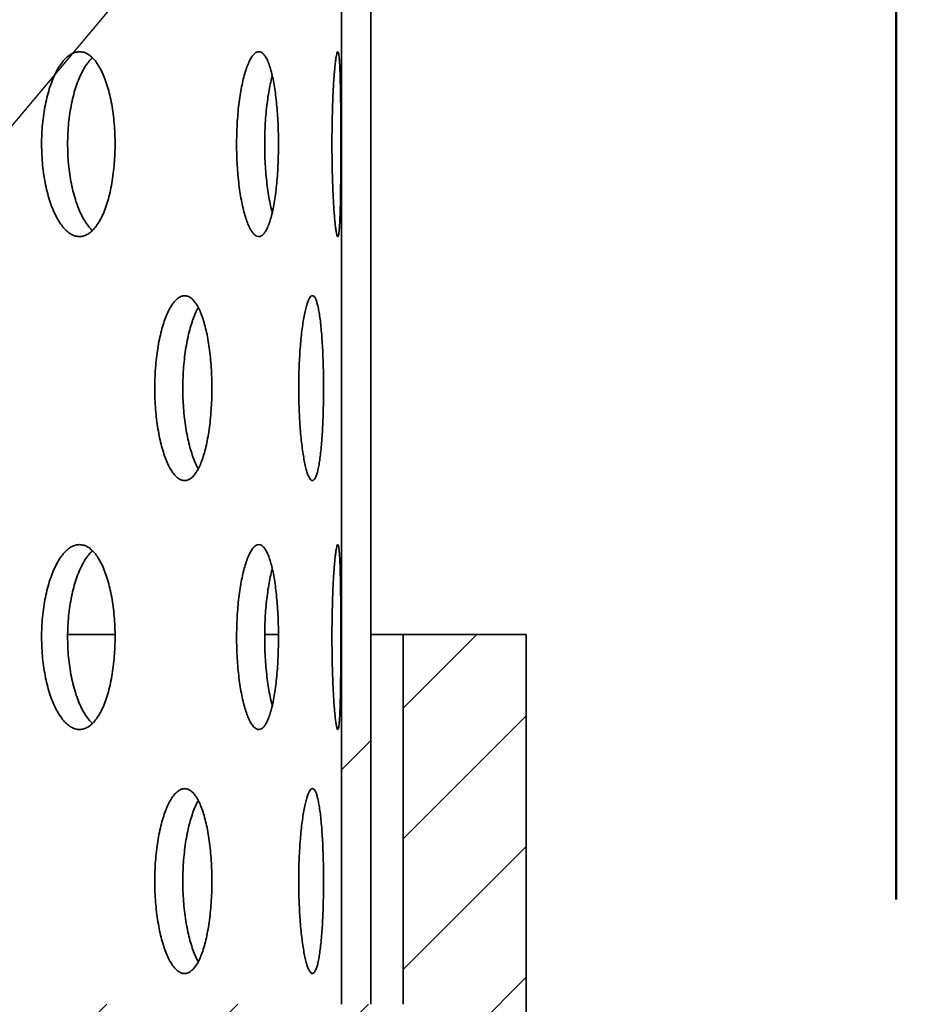
# Model space of a CAD drawing. Units: inches. Extents: x 0.1 to 8.4, y 0.1 to 10.9.
# Drawn here: x 4.4 to 4.7, y 6 to 6.4 of the extents above; entities that cross this region are included whole.
import ezdxf

# ---------------------------------------------------------------- set-up
doc = ezdxf.new("R2010")
doc.units = ezdxf.units.IN
doc.header["$MEASUREMENT"] = 0
doc.layers.add('WALL', color=7, linetype='Continuous', lineweight=50)
doc.styles.add('SLDTEXTSTYLE0', font='TXT', dxfattribs={"width": 0.605})
doc.dimstyles.new('SLDDIMSTYLE1', dxfattribs={"dimtxt": 0.101115, "dimasz": 0.1, "dimexe": 0, "dimexo": 0.0625, "dimgap": 0.025279, "dimtad": 0, "dimtih": 1, "dimtoh": 1, "dimdec": 6, "dimlfac": 6, "dimrnd": 1e-09, "dimzin": 12, "dimdsep": 46, "dimlunit": 5, "dimtxsty": 'SLDTEXTSTYLE0', "dimsah": 1, "dimcen": 0.09, "dimadec": 0, "dimazin": 3, "dimtfac": 1, "dimtdec": 3, "dimtofl": 0, "dimtmove": 0, "dimatfit": 3, "dimfxl": 0, "dimfrac": 2, "dimtolj": 1, "dimtzin": 12, "dimarcsym": 0})
doc.dimstyles.new('SLDDIMSTYLE2', dxfattribs={"dimtxt": 0.18, "dimasz": 0.1, "dimexe": 0, "dimexo": 0.0625, "dimgap": 0, "dimtad": 0, "dimtih": 1, "dimtoh": 1, "dimdec": 0, "dimrnd": 1e-09, "dimzin": 0, "dimdsep": 46, "dimlunit": 5, "dimtxsty": 'Standard', "dimsah": 1, "dimcen": 0.09, "dimadec": 0, "dimazin": 0, "dimtfac": 0.1, "dimtdec": 0, "dimtofl": 0, "dimtmove": 0, "dimatfit": 3, "dimfxl": 0, "dimfrac": 2, "dimtolj": 1, "dimtzin": 0, "dimarcsym": 0})

# ---------------------------------------------------------------- blocks, each defined once
blk = doc.blocks.new('_D_6')
at = {"layer": 'WALL'}
for p, q in [((2.17039, 6.07169), (2.17039, 9.11958)), ((4.71206, 6.07169), (4.71206, 9.11958)), ((2.17039, 8.99458), (3.11213, 8.99458)), ((4.71206, 8.99458), (3.77032, 8.99458))]:
    blk.add_line(p, q, dxfattribs=at)
for points in [[(2.17039, 8.99458), (2.27039, 8.97958), (2.27039, 9.00958)], [(4.71206, 8.99458), (4.61206, 9.00958), (4.61206, 8.97958)]]:
    blk.add_solid(points, dxfattribs=at)
at = {"layer": 'WALL', "char_height": 0.104167, "attachment_point": 1, "style": 'SLDTEXTSTYLE0'}
for s, insert in [('15 1/4', (3.32204, 9.05126)), ('%%c', (3.17463, 9.05126))]:
    blk.add_mtext(s, dxfattribs=dict(at, insert=insert))

msp = doc.modelspace()

# ---------------------------------------------------------------- hatches: boundary and pattern name
at = {"linetype": 'Continuous', "lineweight": 18}
h = msp.add_hatch(dxfattribs=at)
h.set_pattern_fill('ANSI32', angle=3e-322, style=0)
h.paths.add_polyline_path([(4.53452311, 6.03627703), (4.53452311, 8.03627703), (4.52455644, 8.03627703), (4.52455644, 6.03627703)], flags=0)
h = msp.add_hatch(dxfattribs=at)
h.set_pattern_fill('ANSI31', scale=0.25, style=0)
edge = h.paths.add_edge_path(flags=0)
edge.add_line((4.54538977, 6.03627703), (4.35788977, 6.03627703))
edge.add_line((4.35788977, 6.03627703), (4.35788977, 5.99461036))
edge.add_line((4.35788977, 5.99461036), (4.38151424, 5.99461036))
edge.add_line((4.38151424, 5.99461036), (4.46205644, 5.9481093))
edge.add_arc((4.48288977, 5.98419369), 0.04166667, 240, 300)
edge.add_line((4.50372311, 5.9481093), (4.58705644, 5.99622182))
edge.add_line((4.58705644, 5.99622182), (4.58705644, 6.16127703))
edge.add_line((4.58705644, 6.16127703), (4.54538977, 6.16127703))
edge.add_line((4.54538977, 6.16127703), (4.54538977, 6.03627703))

# ---------------------------------------------------------------- linework, layer by layer
at = {"color": 7, "linetype": 'Continuous', "lineweight": 35}
for p, q in [((4.5245564, 8.03627693), (4.5245564, 6.03627703)), ((4.53452306, 8.03627693), (4.53452306, 6.03627703)), ((4.44811129, 6.16127702), (4.43206829, 6.16127702)), ((4.5032539, 6.16127702), (4.49861635, 6.16127702)), ((4.54538976, 6.16127702), (4.53452306, 6.16127702)), ((4.54538976, 6.03627703), (4.54538976, 6.16127702)), ((4.54538976, 6.16127702), (4.5870564, 6.16127702)), ((4.5870564, 6.16127702), (4.5870564, 5.99622182))]:
    msp.add_line(p, q, dxfattribs=at)
for points, knots in [([(4.44803248, 6.32710614), (4.44801815, 6.32827082), (4.44798943, 6.33060389), (4.44776333, 6.33405707), (4.44740699, 6.33742382), (4.44690584, 6.34065681), (4.44627363, 6.34372016), (4.44551504, 6.34658102), (4.44463364, 6.34919422), (4.44364288, 6.35153522), (4.4425516, 6.35357751), (4.44136846, 6.35528233), (4.4401093, 6.3566376), (4.43878906, 6.35762536), (4.43742113, 6.35821773), (4.43602433, 6.35841936), (4.4346168, 6.35822695), (4.4332167, 6.3576284), (4.43184238, 6.35664548), (4.4305129, 6.35529077), (4.42924812, 6.35356948), (4.42806346, 6.35151733), (4.42697518, 6.3491596), (4.4260024, 6.34651725), (4.42515511, 6.34363471), (4.4244445, 6.34054623), (4.42388634, 6.33728545), (4.42348322, 6.33390028), (4.42324048, 6.33043048), (4.4231681, 6.32691876), (4.42326042, 6.32341128), (4.4235161, 6.31994941), (4.42393758, 6.31658041), (4.42451227, 6.31334368), (4.42523207, 6.3102775), (4.42609163, 6.3074285), (4.42707302, 6.30482497), (4.4281636, 6.30249767), (4.42935069, 6.30048716), (4.43061464, 6.2988081), (4.4319395, 6.29747986), (4.43330834, 6.29653327), (4.43470203, 6.29596749), (4.43610348, 6.29578948), (4.43749442, 6.29601658), (4.43885797, 6.29663306), (4.44017795, 6.297632), (4.44143604, 6.2990151), (4.44261987, 6.30075274), (4.44371519, 6.30282285), (4.44470606, 6.30521024), (4.4455852, 6.30787377), (4.44634258, 6.31077767), (4.44696557, 6.31389157), (4.44745383, 6.31716726), (4.44779164, 6.32049443), (4.447995, 6.32382079), (4.44801999, 6.32601103), (4.44803248, 6.32710614)], [0, 0, 0, 0, 0.0177619807, 0.0355807069, 0.0533428771, 0.071101868, 0.0889174869, 0.106677136, 0.1244964786, 0.1423720869, 0.1601920689, 0.17811668, 0.1960983567, 0.2140231448, 0.2320092489, 0.2500526953, 0.2680385328, 0.2860170545, 0.3040531903, 0.3220313106, 0.3399586469, 0.3579435541, 0.3758705068, 0.3937431743, 0.4116728069, 0.4295452456, 0.4473814009, 0.4652745761, 0.4831107444, 0.5009296826, 0.518805456, 0.5366244502, 0.5544395504, 0.5723114839, 0.5901265927, 0.6079490786, 0.6258279135, 0.6436505321, 0.6614948352, 0.6793960145, 0.6972406559, 0.715127514, 0.733071246, 0.7509583775, 0.7689021757, 0.7869030007, 0.8048471256, 0.8228340552, 0.8408783758, 0.8588649909, 0.8768409648, 0.8948746189, 0.9128500412, 0.9307462548, 0.9486999655, 0.966595689, 0.9832978767, 1, 1, 1, 1]), ([(4.44036914, 6.29791725), (4.44001724, 6.29825484), (4.43922025, 6.29901941), (4.43804725, 6.30065051), (4.43685997, 6.30269362), (4.43577059, 6.30505368), (4.43479657, 6.3076954), (4.43394837, 6.31057812), (4.43323679, 6.3136665), (4.4326781, 6.31692736), (4.43227457, 6.32031256), (4.43203167, 6.32378242), (4.43195917, 6.32729421), (4.43205155, 6.33080179), (4.43230769, 6.33426373), (4.43272963, 6.33763284), (4.43330497, 6.34086962), (4.43402581, 6.34393576), (4.43488636, 6.34678504), (4.43586927, 6.34938776), (4.43696088, 6.35171787), (4.43815121, 6.35371775), (4.4392906, 6.35527087), (4.44005169, 6.35598928), (4.44036748, 6.35628736)], [0, 0, 0, 0, 0.036886537, 0.083540552, 0.130343709, 0.176997071, 0.223510829, 0.270173275, 0.316687112, 0.36310792, 0.409677028, 0.456097626, 0.502474527, 0.548999412, 0.59537643, 0.641743596, 0.688258555, 0.734625723, 0.781010978, 0.827544247, 0.87392976, 0.920371762, 0.966961358, 1, 1, 1, 1]), ([(4.50326338, 6.32710614), (4.50325575, 6.32827082), (4.50324045, 6.3306039), (4.50311944, 6.33405706), (4.50292856, 6.33742382), (4.50265926, 6.34065681), (4.50231859, 6.34372016), (4.50190814, 6.34658103), (4.50142878, 6.34919422), (4.50088715, 6.3515352), (4.50028732, 6.35357754), (4.49963269, 6.35528231), (4.49893173, 6.35663762), (4.49819192, 6.35762535), (4.49742013, 6.35821773), (4.49662676, 6.35841936), (4.49582234, 6.35822696), (4.4950166, 6.3576284), (4.49422113, 6.35664547), (4.49344703, 6.35529079), (4.49270652, 6.3535695), (4.49200969, 6.35151729), (4.49136641, 6.34915964), (4.49078913, 6.34651723), (4.49028463, 6.34363471), (4.48986004, 6.34054625), (4.48952604, 6.33728545), (4.48928432, 6.33390027), (4.48913847, 6.33043048), (4.48909499, 6.32691876), (4.48915045, 6.32341128), (4.489304, 6.31994942), (4.48955672, 6.3165804), (4.48990068, 6.31334367), (4.49033053, 6.31027753), (4.49084204, 6.30742845), (4.49142445, 6.30482502), (4.49206853, 6.30249762), (4.49276688, 6.30048719), (4.49350632, 6.29880809), (4.49427752, 6.29747987), (4.4950694, 6.29653327), (4.49587109, 6.29596749), (4.49667198, 6.29578948), (4.49746163, 6.29601658), (4.49823051, 6.29663306), (4.4989701, 6.29763201), (4.4996703, 6.29901509), (4.50032484, 6.30075275), (4.50092691, 6.30282284), (4.50146826, 6.30521025), (4.50194617, 6.30787377), (4.50235589, 6.31077765), (4.50269145, 6.31389159), (4.50295361, 6.31716726), (4.50313467, 6.32049442), (4.5032433, 6.3238208), (4.50325669, 6.32601103), (4.50326338, 6.32710614)], [0, 0, 0, 0, 0.017761975, 0.03558074, 0.053342908, 0.071101915, 0.08891751, 0.106677126, 0.124496542, 0.142372201, 0.160191998, 0.178116775, 0.196098262, 0.214023205, 0.232009267, 0.250052617, 0.268038584, 0.286017073, 0.304053058, 0.322031399, 0.339958651, 0.357943367, 0.375870563, 0.393743074, 0.411672778, 0.429545322, 0.447381445, 0.465274547, 0.48311072, 0.500929666, 0.518805441, 0.536624442, 0.554439531, 0.572311484, 0.59012666, 0.607948943, 0.625827979, 0.643650313, 0.661494862, 0.679395973, 0.697240655, 0.715127512, 0.733071281, 0.750958255, 0.768902236, 0.786902902, 0.80484692, 0.822833931, 0.840878268, 0.858864982, 0.876840928, 0.894874627, 0.912850078, 0.930746184, 0.948699949, 0.966595713, 0.983297872, 1, 1, 1, 1]), ([(4.52435938, 6.32710614), (4.52435863, 6.32827082), (4.52435713, 6.33060389), (4.52434543, 6.33405707), (4.524326, 6.33742382), (4.52429737, 6.3406568), (4.52425922, 6.34372017), (4.52420976, 6.34658102), (4.52414822, 6.34919423), (4.52407302, 6.35153519), (4.5239839, 6.35357755), (4.52387885, 6.35528231), (4.52375853, 6.35663762), (4.52362309, 6.35762536), (4.523472, 6.35821773), (4.52330772, 6.35841936), (4.52313204, 6.35822696), (4.52294682, 6.3576284), (4.5227556, 6.35664547), (4.52256197, 6.35529078), (4.5223695, 6.35356949), (4.52218258, 6.35151731), (4.5220052, 6.34915963), (4.521842, 6.34651723), (4.52169627, 6.34363471), (4.52157178, 6.34054624), (4.52147239, 6.33728545), (4.52139968, 6.33390028), (4.52135547, 6.33043048), (4.52134253, 6.32691876), (4.52135918, 6.32341128), (4.52140562, 6.31994942), (4.52148153, 6.3165804), (4.52158371, 6.31334367), (4.52170972, 6.31027752), (4.52185706, 6.30742847), (4.52202133, 6.30482501), (4.52219873, 6.30249764), (4.52238532, 6.30048718), (4.52257698, 6.29880809), (4.52276949, 6.29747986), (4.52295918, 6.29653328), (4.52314281, 6.29596749), (4.52331747, 6.29578948), (4.52348044, 6.29601658), (4.52363003, 6.29663306), (4.52376552, 6.29763201), (4.52388506, 6.29901509), (4.52398958, 6.30075276), (4.52407884, 6.30282283), (4.52415341, 6.30521024), (4.52421461, 6.30787377), (4.52426341, 6.31077766), (4.5243009, 6.31389157), (4.52432862, 6.31716726), (4.52434671, 6.32049443), (4.52435749, 6.32382079), (4.52435875, 6.32601103), (4.52435938, 6.32710614)], [0, 0, 0, 0, 0.017761978, 0.035580721, 0.053342898, 0.071101911, 0.088917479, 0.106677151, 0.124496477, 0.142372198, 0.160191955, 0.178116761, 0.196098297, 0.214023161, 0.232009259, 0.250052676, 0.26803858, 0.286017073, 0.304053095, 0.322031343, 0.339958659, 0.357943437, 0.375870535, 0.393743082, 0.411672806, 0.429545303, 0.447381426, 0.465274557, 0.483110718, 0.500929666, 0.518805438, 0.536624453, 0.554439538, 0.57231148, 0.590126621, 0.607948965, 0.625827969, 0.643650405, 0.661494838, 0.679395973, 0.697240651, 0.71512753, 0.733071214, 0.750958336, 0.768902169, 0.786902985, 0.804846945, 0.822833906, 0.840878235, 0.858865046, 0.876840974, 0.894874611, 0.912850047, 0.930746224, 0.948699966, 0.966595694, 0.983297875, 1, 1, 1, 1]), ([(4.50117448, 6.30400959), (4.50107364, 6.30436799), (4.50075641, 6.30549545), (4.50028904, 6.30770585), (4.49978091, 6.31057531), (4.49935611, 6.31366726), (4.49902127, 6.31692715), (4.49877906, 6.32031262), (4.49863308, 6.32378241), (4.49858945, 6.32729421), (4.49864503, 6.3308018), (4.49879885, 6.33426367), (4.49905212, 6.33763306), (4.49939712, 6.34086874), (4.49982694, 6.34393904), (4.50034284, 6.34677287), (4.50079545, 6.34887615), (4.50109343, 6.3499222), (4.50117389, 6.35020468)], [0, 0, 0, 0, 0.031441762, 0.098908354, 0.166590469, 0.234056499, 0.301387769, 0.368934032, 0.436264926, 0.503532521, 0.571014769, 0.638282452, 0.705536007, 0.773003672, 0.840256757, 0.907536808, 0.975031363, 1, 1, 1, 1]), ([(4.48076233, 6.24461035), (4.48075143, 6.24578016), (4.48072959, 6.24812352), (4.48055657, 6.25159205), (4.48028379, 6.25497416), (4.47989958, 6.25822217), (4.47941394, 6.26129962), (4.47883055, 6.26416975), (4.47815169, 6.26678712), (4.47738792, 6.26912754), (4.47654619, 6.2711625), (4.47563315, 6.27285417), (4.47466137, 6.27419303), (4.47364148, 6.27516269), (4.47258395, 6.27573705), (4.47150301, 6.27592287), (4.47041195, 6.27571788), (4.46932424, 6.27511081), (4.46825488, 6.27412351), (4.46721716, 6.27276794), (4.4662271, 6.27104832), (4.46529745, 6.26899929), (4.46444106, 6.26664529), (4.46367326, 6.26400606), (4.4630032, 6.26112494), (4.46244004, 6.25803697), (4.46199742, 6.2547752), (4.46167731, 6.25138718), (4.46148491, 6.24791415), (4.46142811, 6.2443988), (4.4615025, 6.24088727), (4.46170724, 6.23742167), (4.46204396, 6.23404924), (4.46250228, 6.23080953), (4.46307563, 6.227741), (4.46375912, 6.2248903), (4.46453851, 6.22228598), (4.46540271, 6.21995945), (4.46634147, 6.21795149), (4.46733857, 6.21627654), (4.46838076, 6.21495504), (4.46945379, 6.21401724), (4.47054299, 6.21346152), (4.47163403, 6.21329452), (4.47271224, 6.21353253), (4.4737651, 6.21415802), (4.47478057, 6.21516354), (4.47574485, 6.2165496), (4.47664867, 6.21828532), (4.47748318, 6.22034994), (4.47823625, 6.2227285), (4.47890321, 6.22537988), (4.47947769, 6.22827202), (4.47995048, 6.23137578), (4.48032109, 6.23464426), (4.48057827, 6.23797154), (4.48073363, 6.24130683), (4.48075277, 6.24350918), (4.48076233, 6.24461035)], [0, 0, 0, 0, 0.017873887, 0.03580482, 0.053678608, 0.071552297, 0.08948289, 0.107356435, 0.125234926, 0.143170139, 0.161048533, 0.178929897, 0.196868405, 0.214749722, 0.232626114, 0.250559563, 0.268435909, 0.286306858, 0.304234804, 0.322105832, 0.339979653, 0.357910307, 0.375784013, 0.393664365, 0.411601667, 0.429481948, 0.447362384, 0.465299904, 0.483180242, 0.50105413, 0.518985117, 0.536859026, 0.554730012, 0.572657939, 0.590528892, 0.608404989, 0.626338081, 0.644214219, 0.662095649, 0.680034086, 0.697915398, 0.715793889, 0.733729531, 0.751607994, 0.769480002, 0.787408855, 0.805280933, 0.823153011, 0.84108192, 0.858954037, 0.876832461, 0.894767971, 0.912646544, 0.930527964, 0.948466355, 0.966347694, 0.983173916, 1, 1, 1, 1]), ([(4.51850011, 6.24461035), (4.51849602, 6.24578016), (4.51848784, 6.24812351), (4.51842284, 6.25159205), (4.51831982, 6.25497416), (4.51817386, 6.25822217), (4.51798797, 6.26129962), (4.51776223, 6.26416973), (4.51749674, 6.26678714), (4.51719416, 6.26912752), (4.51685635, 6.27116252), (4.51648457, 6.27285416), (4.51608315, 6.27419304), (4.51565578, 6.27516268), (4.51520585, 6.27573705), (4.51473939, 6.27592287), (4.51426214, 6.27571788), (4.51377959, 6.27511081), (4.51329907, 6.27412352), (4.51282749, 6.27276794), (4.51237226, 6.27104831), (4.51194051, 6.2689993), (4.51153927, 6.2666453), (4.51117661, 6.26400605), (4.51085766, 6.26112494), (4.51058828, 6.25803697), (4.51037552, 6.2547752), (4.51022105, 6.25138717), (4.51012791, 6.24791416), (4.51010046, 6.2443988), (4.51013665, 6.24088728), (4.51023536, 6.23742166), (4.51039795, 6.23404925), (4.51061803, 6.23080952), (4.51089234, 6.227741), (4.51121714, 6.2248903), (4.51158509, 6.22228598), (4.51198967, 6.21995945), (4.51242498, 6.21795149), (4.51288295, 6.21627655), (4.51335604, 6.21495504), (4.51383743, 6.21401724), (4.51431954, 6.21346152), (4.51479636, 6.21329452), (4.51526085, 6.21353253), (4.51570776, 6.21415802), (4.51613283, 6.21516354), (4.51653037, 6.21654961), (4.51689768, 6.21828531), (4.51723213, 6.22034995), (4.51752994, 6.22272849), (4.51779047, 6.22537987), (4.51801239, 6.22827203), (4.51819333, 6.23137579), (4.51833401, 6.23464425), (4.51843081, 6.23797154), (4.51848942, 6.24130683), (4.51849655, 6.24350918), (4.51850011, 6.24461035)], [0, 0, 0, 0, 0.0178738963, 0.0358048083, 0.0536786028, 0.071552289, 0.089482897, 0.1073564801, 0.1252348434, 0.1431701886, 0.1610484796, 0.1789299009, 0.1968684149, 0.2147497903, 0.232626116, 0.2505594751, 0.2684358369, 0.2863068147, 0.3042348806, 0.3221058628, 0.3399795866, 0.3579103136, 0.3757840006, 0.3936642902, 0.4116016368, 0.4294818952, 0.4473623214, 0.4652998456, 0.4831802121, 0.5010540997, 0.5189850978, 0.5368589943, 0.5547300043, 0.5726578828, 0.5905288529, 0.6084049729, 0.6263380841, 0.6442141819, 0.6620955518, 0.6800340192, 0.6979153269, 0.7157938776, 0.7337294318, 0.7516079054, 0.7694799957, 0.7874089084, 0.8052810062, 0.8231530142, 0.8410819318, 0.85895399, 0.8768324887, 0.8947680028, 0.9126465142, 0.9305279154, 0.9484663447, 0.9663476789, 0.98317392, 1, 1, 1, 1]), ([(4.47616937, 6.21744243), (4.47601776, 6.21769646), (4.47553359, 6.21850768), (4.47477971, 6.22023375), (4.47392119, 6.22257234), (4.47315481, 6.22521578), (4.47248465, 6.22809574), (4.47192225, 6.23118406), (4.47147963, 6.23444572), (4.47115996, 6.23783378), (4.47096756, 6.24130678), (4.4709109, 6.24482215), (4.47098532, 6.2483337), (4.47118979, 6.25179932), (4.47152636, 6.25517177), (4.4719844, 6.25841142), (4.47255728, 6.2614803), (4.47324058, 6.26432965), (4.47401885, 6.26693896), (4.47488534, 6.26924686), (4.47560869, 6.27086653), (4.47605567, 6.27159641), (4.47616947, 6.27178223)], [0, 0, 0, 0, 0.024300485, 0.077602878, 0.13073564, 0.183887286, 0.237209176, 0.2903609, 0.343513327, 0.396835164, 0.449987442, 0.503120841, 0.556423672, 0.60955724, 0.662682078, 0.715976231, 0.769100983, 0.822240604, 0.875550005, 0.928689803, 0.981845126, 1, 1, 1, 1]), ([(4.44803248, 6.16043948), (4.44801815, 6.16160415), (4.44798943, 6.16393722), (4.44776333, 6.1673904), (4.44740699, 6.17075715), (4.44690584, 6.17399014), (4.44627363, 6.1770535), (4.44551504, 6.17991435), (4.44463364, 6.18252755), (4.44364288, 6.18486855), (4.44255161, 6.18691087), (4.44136846, 6.18861565), (4.4401093, 6.18997095), (4.43878906, 6.19095868), (4.43742113, 6.19155107), (4.43602433, 6.1917527), (4.43461681, 6.19156027), (4.4332167, 6.19096174), (4.43184238, 6.18997881), (4.4305129, 6.18862413), (4.42924812, 6.18690281), (4.42806346, 6.18485068), (4.42697518, 6.18249294), (4.4260024, 6.17985059), (4.42515511, 6.17696803), (4.4244445, 6.17387956), (4.42388634, 6.17061877), (4.42348322, 6.16723361), (4.42324048, 6.16376381), (4.4231681, 6.16025209), (4.42326042, 6.15674461), (4.4235161, 6.15328274), (4.42393758, 6.14991373), (4.42451228, 6.14667701), (4.42523207, 6.14361082), (4.42609163, 6.14076185), (4.42707302, 6.13815831), (4.4281636, 6.13583101), (4.4293507, 6.13382052), (4.43061464, 6.13214142), (4.4319395, 6.1308132), (4.43330834, 6.12986661), (4.43470203, 6.12930084), (4.43610348, 6.12912279), (4.43749442, 6.12934991), (4.43885797, 6.12996641), (4.44017795, 6.13096531), (4.44143604, 6.13234844), (4.44261987, 6.13408609), (4.4437152, 6.13615616), (4.44470606, 6.13854359), (4.4455852, 6.1412071), (4.44634258, 6.14411101), (4.44696557, 6.1472249), (4.44745383, 6.1505006), (4.44779164, 6.15382776), (4.447995, 6.15715412), (4.44801999, 6.15934436), (4.44803248, 6.16043948)], [0, 0, 0, 0, 0.017761919, 0.035580706, 0.053342817, 0.071101866, 0.088917485, 0.106677083, 0.124496472, 0.142372081, 0.160192099, 0.17811665, 0.196098351, 0.214023122, 0.232009237, 0.250052683, 0.268038524, 0.286017036, 0.304053172, 0.322031269, 0.339958635, 0.357943507, 0.375870459, 0.393743174, 0.411672857, 0.429545242, 0.447381455, 0.46527463, 0.483110737, 0.500929676, 0.518805511, 0.536624506, 0.554439606, 0.572311483, 0.590126646, 0.607949031, 0.625827912, 0.643650531, 0.661494799, 0.679396023, 0.697240653, 0.715127503, 0.733071235, 0.750958371, 0.768902171, 0.786903007, 0.804847106, 0.822834072, 0.840878408, 0.858864951, 0.876841009, 0.894874616, 0.912850039, 0.930746253, 0.948699963, 0.966595627, 0.983297876, 1, 1, 1, 1]), ([(4.44036914, 6.13125058), (4.44001724, 6.13158817), (4.43922025, 6.13235275), (4.43804724, 6.13398385), (4.43685997, 6.13602697), (4.43577059, 6.13838701), (4.43479657, 6.14102874), (4.43394837, 6.14391146), (4.43323679, 6.14699984), (4.4326781, 6.15026069), (4.43227457, 6.1536459), (4.43203167, 6.15711576), (4.43195917, 6.16062754), (4.43205155, 6.16413513), (4.43230769, 6.16759706), (4.43272963, 6.17096616), (4.43330497, 6.17420295), (4.43402581, 6.1772691), (4.43488636, 6.18011837), (4.43586928, 6.18272108), (4.43696088, 6.18505122), (4.43815121, 6.18705109), (4.43929061, 6.18860418), (4.44005169, 6.18932261), (4.44036748, 6.1896207)], [0, 0, 0, 0, 0.036886568, 0.083540583, 0.130343835, 0.176997088, 0.223510846, 0.270173292, 0.31668713, 0.363107937, 0.409677045, 0.456097643, 0.502474545, 0.54899943, 0.595376448, 0.641743459, 0.688258418, 0.734625868, 0.781010992, 0.827544142, 0.873929868, 0.920371778, 0.966961297, 1, 1, 1, 1]), ([(4.50326338, 6.16043948), (4.50325574, 6.16160415), (4.50324045, 6.16393723), (4.50311944, 6.16739039), (4.50292856, 6.17075715), (4.50265926, 6.17399014), (4.50231859, 6.1770535), (4.50190813, 6.17991436), (4.50142878, 6.18252755), (4.50088715, 6.18486853), (4.50028732, 6.18691089), (4.49963269, 6.18861562), (4.49893174, 6.18997097), (4.49819192, 6.19095867), (4.49742013, 6.19155107), (4.49662676, 6.1917527), (4.49582234, 6.19156027), (4.4950166, 6.19096175), (4.49422113, 6.18997879), (4.49344703, 6.18862414), (4.49270652, 6.18690283), (4.49200969, 6.18485064), (4.49136641, 6.18249299), (4.49078913, 6.17985056), (4.49028463, 6.17696803), (4.48986004, 6.17387958), (4.48952604, 6.17061878), (4.48928432, 6.1672336), (4.48913847, 6.16376381), (4.48909499, 6.16025209), (4.48915045, 6.1567446), (4.489304, 6.15328274), (4.48955672, 6.14991373), (4.48990068, 6.146677), (4.49033053, 6.14361086), (4.49084205, 6.1407618), (4.49142445, 6.13815836), (4.49206853, 6.13583096), (4.49276688, 6.13382054), (4.49350632, 6.13214141), (4.49427752, 6.1308132), (4.4950694, 6.12986661), (4.49587109, 6.12930084), (4.49667198, 6.12912279), (4.49746163, 6.1293499), (4.49823051, 6.12996642), (4.4989701, 6.13096532), (4.4996703, 6.13234844), (4.50032484, 6.1340861), (4.50092692, 6.13615615), (4.50146825, 6.1385436), (4.50194617, 6.1412071), (4.50235589, 6.14411099), (4.50269145, 6.14722492), (4.5029536, 6.15050059), (4.50313467, 6.15382775), (4.5032433, 6.15715413), (4.50325669, 6.15934436), (4.50326338, 6.16043948)], [0, 0, 0, 0, 0.017761913, 0.035580739, 0.053342848, 0.071101913, 0.088917508, 0.106677074, 0.124496536, 0.142372195, 0.160192028, 0.178116745, 0.196098256, 0.214023183, 0.232009255, 0.250052605, 0.268038576, 0.286017055, 0.30405304, 0.322031357, 0.33995864, 0.35794332, 0.375870516, 0.393743074, 0.411672828, 0.429545318, 0.447381498, 0.465274601, 0.483110713, 0.50092966, 0.518805496, 0.536624498, 0.554439587, 0.572311482, 0.590126713, 0.607948896, 0.625827978, 0.643650312, 0.661494825, 0.679395981, 0.697240652, 0.715127501, 0.73307127, 0.750958248, 0.768902232, 0.786902909, 0.8048469, 0.822833948, 0.8408783, 0.858864942, 0.876840972, 0.894874624, 0.912850075, 0.930746182, 0.948699947, 0.966595651, 0.983297872, 1, 1, 1, 1]), ([(4.52435938, 6.16043948), (4.52435863, 6.16160415), (4.52435713, 6.16393722), (4.52434543, 6.1673904), (4.524326, 6.17075715), (4.52429737, 6.17399013), (4.52425922, 6.17705351), (4.52420976, 6.17991434), (4.52414822, 6.18252757), (4.52407302, 6.18486852), (4.5239839, 6.1869109), (4.52387885, 6.18861562), (4.52375853, 6.18997096), (4.52362309, 6.19095867), (4.523472, 6.19155107), (4.52330772, 6.1917527), (4.52313204, 6.19156027), (4.52294682, 6.19096174), (4.5227556, 6.1899788), (4.52256197, 6.18862414), (4.52236951, 6.18690282), (4.52218258, 6.18485066), (4.5220052, 6.18249297), (4.521842, 6.17985056), (4.52169627, 6.17696804), (4.52157178, 6.17387957), (4.52147239, 6.17061877), (4.52139968, 6.1672336), (4.52135547, 6.16376381), (4.52134253, 6.16025209), (4.52135918, 6.1567446), (4.52140562, 6.15328274), (4.52148153, 6.14991373), (4.52158371, 6.146677), (4.52170971, 6.14361085), (4.52185706, 6.14076181), (4.52202133, 6.13815834), (4.52219873, 6.13583097), (4.52238532, 6.13382053), (4.52257698, 6.13214141), (4.52276949, 6.1308132), (4.52295918, 6.12986662), (4.52314281, 6.12930084), (4.52331747, 6.12912279), (4.52348044, 6.12934991), (4.52363003, 6.12996641), (4.52376552, 6.13096532), (4.52388506, 6.13234844), (4.52398958, 6.13408611), (4.52407884, 6.13615614), (4.52415341, 6.13854359), (4.52421461, 6.1412071), (4.52426341, 6.144111), (4.5243009, 6.14722491), (4.52432862, 6.15050059), (4.52434671, 6.15382776), (4.52435749, 6.15715413), (4.52435875, 6.15934436), (4.52435938, 6.16043948)], [0, 0, 0, 0, 0.017761917, 0.03558072, 0.053342838, 0.071101908, 0.088917477, 0.106677098, 0.124496471, 0.142372192, 0.160191985, 0.178116731, 0.196098291, 0.214023138, 0.232009247, 0.250052664, 0.268038571, 0.286017055, 0.304053077, 0.322031301, 0.339958647, 0.357943389, 0.375870488, 0.393743081, 0.411672856, 0.429545299, 0.44738148, 0.465274611, 0.483110711, 0.500929659, 0.518805494, 0.536624508, 0.554439593, 0.572311479, 0.590126674, 0.607948918, 0.625827967, 0.643650404, 0.661494802, 0.679395981, 0.697240648, 0.715127518, 0.733071203, 0.75095833, 0.768902165, 0.786902992, 0.804846926, 0.822833923, 0.840878267, 0.858865006, 0.876841018, 0.894874608, 0.912850044, 0.930746222, 0.948699964, 0.966595633, 0.983297875, 1, 1, 1, 1]), ([(4.50117448, 6.13734291), (4.50107364, 6.13770132), (4.50075641, 6.13882879), (4.50028904, 6.14103919), (4.49978091, 6.14390865), (4.49935611, 6.14700059), (4.49902127, 6.15026049), (4.49877906, 6.15364595), (4.49863308, 6.15711575), (4.49858945, 6.16062754), (4.49864503, 6.16413514), (4.49879885, 6.167597), (4.49905212, 6.17096639), (4.49939712, 6.17420207), (4.49982694, 6.17727238), (4.50034284, 6.18010621), (4.50079545, 6.18220947), (4.50109343, 6.18325553), (4.50117389, 6.18353801)], [0, 0, 0, 0, 0.031441915, 0.098908497, 0.166590604, 0.234056625, 0.301387886, 0.36893414, 0.436265025, 0.503532611, 0.57101485, 0.638282525, 0.705535845, 0.773003502, 0.840256987, 0.907536839, 0.975031212, 1, 1, 1, 1]), ([(4.48076233, 6.07794369), (4.48075143, 6.0791135), (4.48072959, 6.08145685), (4.48055657, 6.08492538), (4.48028379, 6.08830749), (4.47989958, 6.0915555), (4.47941394, 6.09463294), (4.47883055, 6.09750308), (4.47815169, 6.10012045), (4.47738792, 6.10246087), (4.47654619, 6.10449583), (4.47563315, 6.10618751), (4.47466137, 6.10752635), (4.47364148, 6.10849603), (4.47258395, 6.10907039), (4.47150301, 6.10925618), (4.47041195, 6.10905123), (4.46932425, 6.10844412), (4.46825487, 6.10745686), (4.46721716, 6.10610126), (4.4662271, 6.10438166), (4.46529745, 6.10233262), (4.46444106, 6.09997861), (4.46367326, 6.09733938), (4.4630032, 6.09445826), (4.46244004, 6.0913703), (4.46199742, 6.08810853), (4.46167731, 6.08472052), (4.46148491, 6.08124749), (4.46142811, 6.07773214), (4.4615025, 6.0742206), (4.46170724, 6.070755), (4.46204396, 6.06738258), (4.46250228, 6.06414287), (4.46307563, 6.06107433), (4.46375912, 6.05822362), (4.46453851, 6.05561931), (4.46540271, 6.05329277), (4.46634147, 6.05128483), (4.46733857, 6.04960987), (4.46838076, 6.04828837), (4.46945379, 6.04735057), (4.47054299, 6.04679485), (4.47163403, 6.04662786), (4.47271224, 6.04686585), (4.4737651, 6.04749137), (4.47478057, 6.04849686), (4.47574485, 6.04988294), (4.47664867, 6.05161866), (4.47748318, 6.05368327), (4.47823625, 6.05606183), (4.47890321, 6.0587132), (4.47947769, 6.06160535), (4.47995048, 6.06470911), (4.48032109, 6.06797759), (4.48057827, 6.07130487), (4.48073364, 6.07464016), (4.48075277, 6.07684251), (4.48076233, 6.07794369)], [0, 0, 0, 0, 0.01787384, 0.035804712, 0.053678589, 0.071552222, 0.089482787, 0.107356408, 0.125234876, 0.143170047, 0.161048459, 0.178929854, 0.196868326, 0.21474966, 0.232626052, 0.250559498, 0.268435839, 0.286306803, 0.304234723, 0.322105775, 0.339979581, 0.357910254, 0.37578398, 0.393664332, 0.411601609, 0.429481889, 0.447362296, 0.465299787, 0.483180156, 0.50105409, 0.518985031, 0.53685897, 0.554729912, 0.572657867, 0.590528834, 0.608404931, 0.626338012, 0.644214165, 0.662095586, 0.680034027, 0.697915341, 0.715793824, 0.733729467, 0.75160793, 0.769479936, 0.787408797, 0.805280859, 0.823152955, 0.841081865, 0.858953958, 0.876832383, 0.894767893, 0.912646465, 0.930527886, 0.948466277, 0.966347616, 0.983173807, 1, 1, 1, 1]), ([(4.51850011, 6.07794369), (4.51849602, 6.0791135), (4.51848784, 6.08145685), (4.51842284, 6.08492538), (4.51831982, 6.08830749), (4.51817386, 6.0915555), (4.51798797, 6.09463295), (4.51776223, 6.09750307), (4.51749674, 6.10012048), (4.51719416, 6.10246085), (4.51685635, 6.10449585), (4.51648458, 6.10618751), (4.51608315, 6.10752635), (4.51565578, 6.10849602), (4.51520585, 6.10907039), (4.51473939, 6.10925618), (4.51426214, 6.10905123), (4.51377959, 6.10844412), (4.51329906, 6.10745687), (4.51282749, 6.10610126), (4.51237226, 6.10438165), (4.51194051, 6.10233263), (4.51153927, 6.09997862), (4.51117661, 6.09733937), (4.51085766, 6.09445827), (4.51058828, 6.0913703), (4.51037552, 6.08810853), (4.51022104, 6.08472051), (4.51012791, 6.08124749), (4.51010046, 6.07773213), (4.51013665, 6.07422061), (4.51023536, 6.07075499), (4.51039795, 6.06738259), (4.51061803, 6.06414286), (4.51089234, 6.06107433), (4.51121714, 6.05822362), (4.51158509, 6.05561932), (4.51198967, 6.05329277), (4.51242498, 6.05128482), (4.51288295, 6.04960988), (4.51335604, 6.04828836), (4.51383743, 6.04735058), (4.51431954, 6.04679485), (4.51479636, 6.04662786), (4.51526085, 6.04686585), (4.51570776, 6.04749137), (4.51613283, 6.04849686), (4.51653037, 6.04988295), (4.51689768, 6.05161865), (4.51723213, 6.05368328), (4.51752994, 6.05606182), (4.51779047, 6.0587132), (4.51801239, 6.06160536), (4.51819333, 6.06470912), (4.51833401, 6.06797758), (4.51843081, 6.07130487), (4.51848942, 6.07464016), (4.51849655, 6.07684251), (4.51850011, 6.07794369)], [0, 0, 0, 0, 0.0178738497, 0.0358047003, 0.0536785845, 0.0715522132, 0.0894827941, 0.1073564533, 0.1252347935, 0.1431700972, 0.1610484062, 0.1789298575, 0.196868336, 0.2147497285, 0.2326260542, 0.25055941, 0.2684357663, 0.2863067601, 0.3042347998, 0.3221058061, 0.3399795147, 0.3579102599, 0.3757839678, 0.3936642573, 0.4116015785, 0.4294818368, 0.4473622342, 0.4652997284, 0.4831801256, 0.5010540599, 0.5189850114, 0.5368589386, 0.5547299038, 0.5726578111, 0.5905287947, 0.6084049147, 0.6263380144, 0.6442141277, 0.6620954886, 0.6800339598, 0.6979152704, 0.7157938128, 0.7337293682, 0.7516078411, 0.7694799293, 0.7874088503, 0.8052809325, 0.8231529589, 0.8410818765, 0.8589539118, 0.8768324106, 0.8947679247, 0.912646436, 0.9305278372, 0.9484662666, 0.9663476008, 0.9831738111, 1, 1, 1, 1]), ([(4.47616937, 6.05077576), (4.47601776, 6.05102979), (4.47553359, 6.05184102), (4.47477971, 6.05356707), (4.47392119, 6.05590568), (4.47315481, 6.05854911), (4.47248465, 6.06142907), (4.47192225, 6.06451739), (4.47147963, 6.06777906), (4.47115996, 6.07116711), (4.47096756, 6.07464012), (4.4709109, 6.07815549), (4.47098532, 6.08166704), (4.47118979, 6.08513265), (4.47152636, 6.0885051), (4.4719844, 6.09174475), (4.47255727, 6.09481363), (4.47324058, 6.09766299), (4.47401885, 6.10027228), (4.47488534, 6.1025802), (4.47560869, 6.10419985), (4.47605567, 6.10492974), (4.47616947, 6.10511557)], [0, 0, 0, 0, 0.02430053, 0.077602842, 0.13073565, 0.183887365, 0.237209179, 0.290360862, 0.343513331, 0.396835213, 0.449987536, 0.503120981, 0.556423904, 0.609557289, 0.662682038, 0.715976106, 0.769101019, 0.822240714, 0.87554991, 0.928689768, 0.981845038, 1, 1, 1, 1])]:
    msp.add_open_spline(points, degree=3, knots=knots, dxfattribs=at)

# ---------------------------------------------------------------- dimensions: what is measured, and where the dimension line sits
at = {"layer": 'WALL'}
dim = msp.add_linear_dim(base=(4.71205644, 8.99458297), p1=(2.17038977, 6.00919369), p2=(4.71205644, 6.00919369), text='%%c<>', dimstyle='SLDDIMSTYLE1', dxfattribs=at)
dim.commit()
dim.dimension.update_dxf_attribs({"geometry": '_D_6', "text_midpoint": (3.44122311, 8.99458297), "dimtype": 160})

# ---------------------------------------------------------------- leaders
msp.add_leader([(4.19652982, 6.07520946), (4.74474869, 6.72827573), (4.86974869, 6.72827573)], dimstyle='SLDDIMSTYLE2', dxfattribs=at)

doc.saveas('drawing.dxf')
